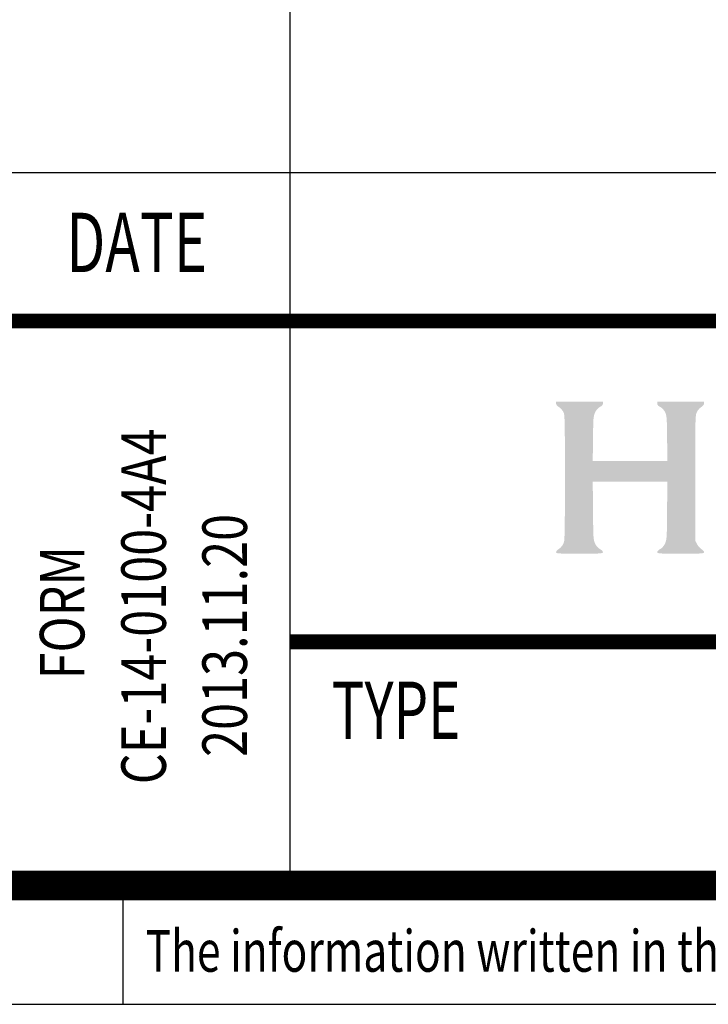
# Model space of a CAD drawing. Units: millimetres. Extents: x -11 to 2365, y 10 to 1690.
# Drawn here: x 908 to 1093, y 122 to 387 of the extents above; entities that cross this region are included whole.
import ezdxf
from ezdxf.enums import TextEntityAlignment as Align

# ---------------------------------------------------------------- set-up
doc = ezdxf.new("R2010")
doc.units = ezdxf.units.MM
doc.header["$LTSCALE"] = 80
doc.layers.get('0').update_dxf_attribs({"linetype": 'CONTINUOUS', "lineweight": 30})
doc.styles.add('HY견고딕', font='txt')
doc.styles.add('ROMANS', font='romans.shx', dxfattribs={"width": 0.7, "height": 3.5, "bigfont": 'whgtxt.shx'})

# ---------------------------------------------------------------- blocks, each defined once
blk = doc.blocks.new('HS_A4양식_S_L(210X297MM)')
for p, q in [((18.00000000000022, 17.99999999999989), (283.0000000000002, 17.99999999999989)), ((118.3749999999999, 17.99999999999989), (118.3749999999999, 13.99999999999977))]:
    blk.add_line(p, q)
at = {"color": 0}
blk.add_line((18, 14), (283, 13.99999999999946), dxfattribs=at)
at = {"color": 3, "const_width": 1}
blk.add_lwpolyline([(21.99999999999988, 17.99999999999989), (279, 17.99999999999989), (279, 185.9999999999999), (21.99999999999988, 185.9999999999999), (21.99999999999988, 17.49999999999989)], dxfattribs=at)
at = {"style": 'ROMANS', "width": 0.75}
blk.add_text("The information written in this drawing is HYOSUNG HEAVY INDUSTRIES's property, and may not be disclosed and/or reproduced without the prior official permission of HYOSUNG HEAVY INDUSTRIES Corp.", height=1.4, dxfattribs=at).set_placement((119.1439814139106, 15.09694235422097))
blk = doc.blocks.new('hico_ci')
at = {"true_color": 0x0e4194}
h = blk.add_hatch(color=154, dxfattribs=at)
edge = h.paths.add_edge_path()
edge.add_arc((9.187206241704985, 4.474995863492239), 4.498239501168128, 175.2537226692827, 178.5498361790088, ccw=False)
edge.add_arc((5.042671590962271, 4.819109166834593), 0.3394438297334494, 153.4349841819123, 175.2537514333179, ccw=False)
edge.add_arc((5.071663409174676, 4.80461320228045), 0.3718576926876159, 144.9618109578997, 153.4349734583033, ccw=False)
edge.add_arc((5.256509309624079, 4.674998314432045), 0.5976186859187361, 139.0231175462949, 144.9617560923459, ccw=False)
edge.add_arc((5.236532895520156, 4.69234900617333), 0.5711592145661168, 133.0052057162648, 139.0230876761897, ccw=False)
edge.add_arc((5.018875177344938, 4.925716310526852), 0.2520429645533461, 121.9132370704495, 133.0052818469795, ccw=False)
edge.add_arc((4.715230563155529, 5.413290726485641), 0.3223513797988501, 301.9132309446089, 310.3303197891168)
edge.add_arc((4.797640705980484, 5.316219868010194), 0.1950164544817469, 310.3303833331533, 322.5946277058486)
edge.add_arc((4.839218605550741, 5.284425070712089), 0.1426749712404812, 322.5946005615776, 337.0483214169311)
edge.add_arc((4.895502404485939, 5.260590102719391), 0.08155237540408382, 337.0482654015563, 359.0191881501167)
edge.add_line((4.977042831148736, 5.259194125034213), (4.978126206148744, 5.322475375034216))
edge.add_line((4.978126206148744, 5.322475375034216), (3.403126206148727, 5.322475375034216))
edge.add_line((3.403126206148727, 5.322475375034216), (3.403126206148727, 5.258558612534216))
edge.add_arc((3.489054609459487, 5.258558602177899), 0.08592840331076053, 179.9999930945587, 201.896430197849)
edge.add_arc((3.508759805562704, 5.266478623680712), 0.1071656699444701, 201.8964349379639, 220.4517036111342)
edge.add_arc((3.555216204034849, 5.306088389450778), 0.1682158992917882, 220.4516852156523, 234.7702635664025)
edge.add_arc((3.714921506619845, 5.532236513483255), 0.4450710196654485, 234.7703152045882, 241.6959536183637)
edge.add_arc((3.370559277503048, 4.892793994589184), 0.2812017113468315, 50.86006920147929, 61.69601591759522, ccw=False)
edge.add_arc((3.230406123309649, 4.720580746704243), 0.503238441140414, 43.851556820799374, 50.86008287560321, ccw=False)
edge.add_arc((3.214684643927228, 4.705477243713844), 0.5250393749862967, 36.958888156783416, 43.85155418618689, ccw=False)
edge.add_arc((3.334909242005239, 4.795937387483264), 0.3745834292956964, 28.081160592727713, 36.95893840601258, ccw=False)
edge.add_arc((3.328178829164273, 4.79234638166642), 0.3822119140581335, 13.225971721686392, 28.08117957276511, ccw=False)
edge.add_arc((2.934479721115963, 4.699816870763314), 0.7866382955739778, 4.568339894188625, 13.225966081551292, ccw=False)
edge.add_arc((0.4831151305145909, 4.503949018237449), 3.245815509950178, 1.0691973059704196, 4.568322420985396, ccw=False)
edge.add_arc((-73.17354544890884, 3.129353473349468), 76.91530146325515, 0.7171187235201728, 1.0691437160049873, ccw=False)
edge.add_line((3.735731612398723, 4.092006625034216), (3.745324178023736, 3.325600375034213))
edge.add_line((3.745324178023736, 3.325600375034213), (1.233419284273708, 3.325600375034213))
edge.add_line((1.233419284273708, 3.325600375034213), (1.242491481148733, 4.077944125034207))
edge.add_arc((75.90618228072583, 3.177563421383283), 74.66911951554243, 178.9492778471202, 179.3090950468247, ccw=False)
edge.add_arc((4.282964990864201, 4.491173809992091), 3.033857059099433, 175.2773226468395, 178.9492095330713, ccw=False)
edge.add_arc((2.013039278544909, 4.678699385533207), 0.7561984848333905, 166.2161886248321, 175.2772610728294, ccw=False)
edge.add_arc((1.759362372076708, 4.740932551854101), 0.4949994422134496, 153.7689169121626, 166.2162039020276, ccw=False)
edge.add_arc((1.800189139239734, 4.720816306101909), 0.5405130474314183, 146.6203152238009, 153.7689675831356, ccw=False)
edge.add_arc((1.723748335325155, 4.771181025968176), 0.4489717916486352, 138.4044318073887, 146.6203338569659, ccw=False)
edge.add_arc((1.681835766206717, 4.808387644888256), 0.3929272027817155, 129.6235305108242, 138.4045076812389, ccw=False)
edge.add_arc((1.609824533388434, 4.895361977600345), 0.2800106309129096, 118.30405277692299, 129.6235900095008, ccw=False)
edge.add_arc((1.282102172046677, 5.503905982342317), 0.411167892936678, 298.3040095837438, 305.557753168687)
edge.add_arc((1.425983022421036, 5.302621709935735), 0.1637470825292852, 305.5578003203777, 319.9850413397115)
edge.add_arc((1.469426584904454, 5.26614899984898), 0.1070231748508289, 319.985000569702, 338.3915837106468)
edge.add_arc((1.488589579857035, 5.258558508530541), 0.08641162629175485, 338.3916259662098, 360.0000689603048)
edge.add_line((1.575001206148727, 5.258558612534216), (1.575001206148727, 5.322475375034216))
edge.add_line((1.575001206148727, 5.322475375034216), (1.206148738219781e-06, 5.322475375034216))
edge.add_line((1.206148738219781e-06, 5.322475375034216), (0.001084581148745656, 5.259194125034213))
edge.add_arc((0.082479051802693, 5.260587643541271), 0.08140639868502848, 180.9808397163434, 202.8761413317683)
edge.add_arc((0.1423707861414982, 5.285857737444275), 0.1464109945837339, 202.8762204470773, 216.9861301798927)
edge.add_arc((0.1828571035281357, 5.316350986147711), 0.1970961019824657, 216.9861263263339, 229.0769113661756)
edge.add_arc((0.2567737485896942, 5.401612771392394), 0.3099377717689635, 229.0768540884552, 237.6900818440591)
edge.add_arc((-0.07093909109062224, 4.883421070461083), 0.3031840303270175, 48.650506051959894, 57.69006886427968, ccw=False)
edge.add_arc((-0.2908639050203305, 4.633520156915012), 0.6360764909997402, 43.45704618637882, 48.65059236674932, ccw=False)
edge.add_arc((-0.3005782787821545, 4.62431513076794), 0.6494593742435518, 38.29306624160358, 43.457062893171496, ccw=False)
edge.add_arc((-0.07746318547236797, 4.800477359561668), 0.3651822634589424, 30.346072502035383, 38.29301911529478, ccw=False)
edge.add_arc((0.004452605858347169, 4.848433362575278), 0.2702613748497263, 4.939850417253922, 30.346095271918898, ccw=False)
edge.add_arc((-3.871390973780052, 4.513435301850194), 4.160555342471186, 1.4857082299291733, 4.9399237902986215, ccw=False)
edge.add_arc((-19.0457361730914, 4.119839736796095), 19.34000426845374, 0.08825274715462683, 1.4857940784032735, ccw=False)
edge.add_arc((-900.0484495360081, 2.762499201446857), 900.3437632423573, 3.8257286519183253e-05, 0.08827375337710919, ccw=False)
edge.add_arc((-783.1345653051247, 2.763213324245754), 783.4298790112815, 359.9019013709751, 359.999991739512, ccw=False)
edge.add_arc((-22.00426329788951, 1.46004324254308), 22.2984613928216, 358.6217082638505, 359.9019118458351, ccw=False)
edge.add_arc((-5.28173699924713, 1.05769293459494), 5.571095444200401, 355.8244394385408, 358.6217096645656, ccw=False)
edge.add_arc((-0.0486603602513469, 0.675643774356459), 0.324091282734368, 333.59583388099725, 355.82446818877577, ccw=False)
edge.add_arc((-0.06711660006649822, 0.6848072708787925), 0.3446971667635955, 324.71278282674115, 333.59582394142444, ccw=False)
edge.add_arc((-0.2793308621381811, 0.8349926613728513), 0.6046789825592855, 318.8810723033326, 324.71275289466405, ccw=False)
edge.add_arc((-0.2696616184250615, 0.8265514293682088), 0.5918435366558339, 313.0127890666265, 318.8811150701176, ccw=False)
edge.add_arc((-0.06146021859018447, 0.6033825489550821), 0.286635129042212, 302.9192345195131, 313.0128034544713, ccw=False)
edge.add_arc((0.2739643268929228, 0.0852757114656697), 0.3305717412744084, 122.9191504773445, 130.6857129611274)
edge.add_arc((0.2418668742776333, 0.1226110453020794), 0.2813358436280508, 130.6856831070009, 139.4506409552877)
edge.add_arc((0.1942187074765798, 0.1633775980702978), 0.2186281118552285, 139.4506670761514, 148.9908588826204)
edge.add_arc((0.04574302144092712, 0.2526230686338522), 0.04539479127323905, 148.9908961198134, 179.5947700260125)
edge.add_arc((0.02971784233687913, 0.2527363711246977), 0.02936921163414629, 179.5946938713614, 258.3746153831533)
edge.add_arc((0.1624848353998516, 0.8980770354915961), 0.6882255294550204, 258.3746488449025, 266.4220843892311)
edge.add_arc((0.3222814126168032, 3.453747093226326), 3.248886457826702, 266.4221478909752, 269.7203236218828)
edge.add_arc((0.7875283573369529, 98.78581201744271), 98.58208664241224, 269.7203809544621, 269.9999842197649)
edge.add_arc((0.7874523699088058, 100.8464148642967), 100.6426894892743, 270.0000278024211, 270.2755057776488)
edge.add_arc((1.256101978819146, 3.383122773588099), 3.178270660585631, 270.2755883282429, 273.6223406695814)
edge.add_arc((1.416039785487015, 0.8566948252136513), 0.6467852704781617, 273.6223929170538, 282.0653444305648)
edge.add_arc((1.544954992237052, 0.2535796344224082), 0.0300462139116547, 282.0652958080877, 360.0000059339637)
edge.add_arc((1.531879575042382, 0.2535796530095666), 0.04312163110634792, 359.9999794378645, 392.3774988077429)
edge.add_arc((1.417932497964927, 0.1813295269256798), 0.1780438942567621, 32.37746296522032, 43.66979372378722)
edge.add_arc((1.371248229628833, 0.1367642033499408), 0.2425844936921916, 43.66978207044835, 53.61489526208166)
edge.add_arc((1.32534795801169, 0.07447313980362935), 0.3199602749948969, 53.6148476587878, 61.69593142636136)
edge.add_arc((1.60982453338849, 0.6027137724681069), 0.2800106309129513, 230.3764099904914, 241.6959472230689, ccw=False)
edge.add_arc((1.681835766206717, 0.6896881051801813), 0.3929272027817154, 221.5954923187611, 230.3764694891758, ccw=False)
edge.add_arc((1.72374833532507, 0.7268947241002621), 0.4489717916485712, 213.3796661430414, 221.5955681926185, ccw=False)
edge.add_arc((1.800189139239734, 0.7772594439665141), 0.5405130474314177, 206.2310324168643, 213.3796847761991, ccw=False)
edge.add_arc((1.729733385805815, 0.7425437349124877), 0.4619688328321589, 192.0099621484317, 206.2310582069813, ccw=False)
edge.add_arc((2.213791155062751, 0.8455212676515629), 0.9568590188603565, 183.7610948827286, 192.0099567370851, ccw=False)
edge.add_arc((5.780207194946257, 1.079969930258855), 4.530972831393011, 180.7658398194206, 183.7610926255462, ccw=False)
edge.add_arc((151.083783855358, 3.022253563105366), 149.8475302363169, 180.5265644720688, 180.7658315603869, ccw=False)
edge.add_line((1.242581734273784, 1.645131625034253), (1.233599734273724, 2.622475375034213))
edge.add_line((1.233599734273724, 2.622475375034213), (3.74394793739873, 2.622475375034213))
edge.add_line((3.74394793739873, 2.622475375034213), (3.735255821773706, 1.64513162503421))
edge.add_arc((-146.3066071123479, 2.979464021770667), 150.047795970773, 359.2514402986514, 359.4904782041009, ccw=False)
edge.add_arc((-0.7960221241915804, 1.078284990595407), 4.524791516824053, 356.253890915286, 359.25143516085666, ccw=False)
edge.add_arc((2.766690528925693, 0.8450158720550291), 0.9544503664091994, 347.98989706668414, 356.25386538423106, ccw=False)
edge.add_arc((3.248412297913632, 0.7425341993875918), 0.4619482283940666, 333.76900104508525, 347.9898688018067, ccw=False)
edge.add_arc((3.17793827305772, 0.7772594439665141), 0.5405130474314176, 326.62031522380096, 333.7689675831358, ccw=False)
edge.add_arc((3.254379076972384, 0.7268947241002621), 0.4489717916485708, 318.4044318073815, 326.6203338569586, ccw=False)
edge.add_arc((3.296291646090737, 0.6896881051801813), 0.3929272027817167, 309.623530510824, 318.40450768123867, ccw=False)
edge.add_arc((3.368302878908992, 0.6027137724679505), 0.2800106309128179, 298.30405277694587, 309.6235900095239, ccw=False)
edge.add_arc((3.652779454285763, 0.07447313980348724), 0.3199602749950114, 118.3040685736217, 126.3851523411967)
edge.add_arc((3.606879182668621, 0.1367642033499408), 0.2425844936921915, 126.3851047379184, 136.3302179295517)
edge.add_arc((3.560194914332527, 0.1813295269256656), 0.178043894256764, 136.3302062762122, 147.6225370347786)
edge.add_arc((3.446247837255072, 0.2535796530095666), 0.04312163110634373, 147.6225011922566, 180.000020562136)
edge.add_arc((3.433172420060401, 0.2535796344224082), 0.03004621391167477, 179.9999940660439, 257.9347041919114)
edge.add_arc((3.562087626810467, 0.8566948252136513), 0.6467852704781616, 257.9346555694326, 266.3776070829437)
edge.add_arc((3.722025433478279, 3.383122773588639), 3.178270660586161, 266.3776593304197, 269.7244116717577)
edge.add_arc((4.190675042392286, 100.8464148642849), 100.6426894892625, 269.7244942223491, 269.9999721975768)
edge.add_arc((4.19056098669833, 102.0059297363301), 101.8022043613168, 270.000036706467, 270.2732228537978)
edge.add_arc((4.661037702820863, 3.345250955196079), 3.140403820813704, 270.2732949301528, 273.6463976657705)
edge.add_arc((4.821023897840803, 0.8347796219481864), 0.6248398884805046, 273.6464328660275, 282.3152729875675)
edge.add_arc((4.94783585105634, 0.2539114129939861), 0.03029035509240759, 282.3152856719681, 359.9999754859487)
edge.add_arc((4.931431382099532, 0.2539114281091912), 0.04669482404921999, 359.9999655512809, 389.2094460512672)
edge.add_arc((4.82060837233476, 0.1919507527718736), 0.1736627915905287, 29.20939099351878, 40.20563086756618)
edge.add_arc((4.783691920476514, 0.1607477402299224), 0.2219996554678509, 40.20562544638967, 50.19099865315788)
edge.add_arc((4.768155787580667, 0.1421062904107089), 0.2462664038423687, 50.19105223419552, 59.42900102047238)
edge.add_arc((5.00363391042842, 0.5407385548956825), 0.2167213158957753, 227.217793682128, 239.4290190305187, ccw=False)
edge.add_arc((5.249289820764062, 0.8061878556978428), 0.5783981849089577, 221.3492207736012, 227.2177758099752, ccw=False)
edge.add_arc((5.28529440245066, 0.8378734943886741), 0.6263597278540328, 215.6086967400149, 221.3492205788957, ccw=False)
edge.add_arc((5.133687751237858, 0.7292989365900553), 0.4398844981501318, 208.1271467363041, 215.6086919196131, ccw=False)
edge.add_line((4.74575202802373, 0.5219242844092093), (4.682813706148721, 0.6396628750342046))
edge.add_line((4.682813706148721, 0.6396628750342188), (4.682813706148636, 2.749037875034318))
edge.add_arc((835.1131370185794, 2.749771049201115), 830.4303233127545, 179.9063146955063, 180.0000505855629, ccw=False)
edge.add_arc((25.01140486195595, 4.074389449233109), 20.32750819786675, 178.5498128154432, 179.9063318496599, ccw=False)
blk = doc.blocks.new('HYOSUNG_TITLE_A4_L')
at = {"color": 3}
for p, q in [((-155, 44.99999999999991), (-155, 0)), ((-169.9999999999999, 23.99999999999955), (-85.00000000000003, 23.99999999999955)), ((-170, 19), (-85.00000000000014, 19)), ((-155, 8.19702110853575), (-85.00000000000014, 8.19702110853575))]:
    blk.add_line(p, q, dxfattribs=at)
blk.add_line((-170, 0), (0, 0))
at = {"color": 3, "const_width": 0.5}
for points in [[(-85.00000000000014, 18.99999999999957), (-170, 19)], [(-85.00000000000014, 8.197021108535324), (-155, 8.197021108535694)]]:
    blk.add_lwpolyline(points, dxfattribs=at)
blk.add_blockref('hico_ci', (-146.0420910872065, 10.9639354420535))
at = {"style": 'ROMANS', "width": 0.7}
for s, height, p in [('DATE', 2, (-162.5243534860623, 20.6421188404008)), ('TYPE', 1.9292, (-153.5923294495971, 4.930676320844611))]:
    blk.add_text(s, height=height, dxfattribs=at).set_placement(p)
at = {"style": 'ROMANS', "width": 0.8}
for s, p in [('CE-14-0100-4A4', (-159.1730684253189, 9.3961073742162)), ('2013.11.20', (-156.4446772533958, 8.41517906559389)), ('FORM', (-161.9145302694935, 9.181230704378123))]:
    blk.add_text(s, height=1.5, rotation=90, dxfattribs=at).set_placement(p, align=Align.CENTER)
for tag, height, style, width, p in [('GEN-TITLE-DES1{20}', 3.4, 'HY견고딕', 0.9, (-40.12195512001956, 40.23156919876124)), ('GEN-TITLE-DES2{24.5}', 2.5, 'ROMANS', 0.8, (-40.24577003001945, 36.36750108462855)), ('GEN-TITLE-NR{12.3}', 4, 'HY견고딕', 0.9, (-52.35236835450227, 27.9347277919519)), ('GEN-TITLE-DAT{7.1}', 2, 'ROMANS', 0.7, (-7.813813360791427, 21.46618360339403)), ('GEN-TITLE-REV{22.6}', 3, 'ROMANS', 0.7, (-4.610111477596218, 15.46031826081006))]:
    blk.add_attdef(tag, text='', height=height, dxfattribs=dict(style=style, width=width)).set_placement(p, align=Align.CENTER)
at = {"style": 'ROMANS', "width": 0.7}
for tag, height, p in [('GEN-TITLE-PLOT{5}', 1.8, (-160.0000000000002, 41.49999999999977)), ('GEN-TITLE-CHKM{2.5}', 2, (-167.5000000000001, 34.49999999999955)), ('GEN-TITLE-ISSD{5}', 1.8, (-160.0000000000002, 34.49999999999955)), ('GEN-TITLE-ITEM{12.7}', 3.5, (-120, 4.097021108535543)), ('GEN-TITLE-REF{12.7}', 3.5, (-39.42085257198779, 4.099999999999817)), ('GEN-TITLE-GRADE{22.6}', 3, (-4.664079815914306, 4.087387457092177))]:
    blk.add_attdef(tag, text='', height=height, dxfattribs=at).set_placement(p, align=Align.MIDDLE)
for tag, height, p in [('GEN-TITLE-CTRN{2.5}', 2, (-167.5000000000002, 41.49999999999978)), ('GEN-TITLE-POSI{22.6}', 2, (-8.07757402690612, 32.460909128455)), ('GEN-TITLE-APPM{2.5}', 2, (-167.5000000000001, 27.49999999999955)), ('GEN-TITLE-FSCM{20.7}', 1.8, (-12.77559254485186, 11.14501786127998))]:
    blk.add_attdef(tag, text='', height=height, dxfattribs=at).set_placement(p, align=Align.MIDDLE_CENTER)
for tag, p in [('GEN-TITLE-MAT2{35}', (-153.1717460559241, 41.49999999999979)), ('GEN-TITLE-MAT1{35}', (-153.1717460559242, 34.4999999999996)), ('GEN-TITLE-DACT{35}', (-153.1717460559241, 27.4999999999996))]:
    blk.add_attdef(tag, text='', height=2, dxfattribs=at).set_placement(p, align=Align.MIDDLE_LEFT)
at = {"style": 'ROMANS'}
blk.add_attdef('GEN-TITLE-SCA{12.7}', text='', height=2, dxfattribs=at).set_placement((-7.660747715843428, 26.68345472464819), align=Align.CENTER)

msp = doc.modelspace()

# ---------------------------------------------------------------- block references
at = {"lineweight": 0, "xscale": 8, "yscale": 8, "zscale": 8}
for name, p in [('HS_A4양식_S_L(210X297MM)', (-11.39222338142875, 9.649574359184356)), ('HYOSUNG_TITLE_A4_L', (2220.607776618571, 153.6495743591834))]:
    msp.add_blockref(name, p, dxfattribs=at)

doc.saveas('drawing.dxf')
